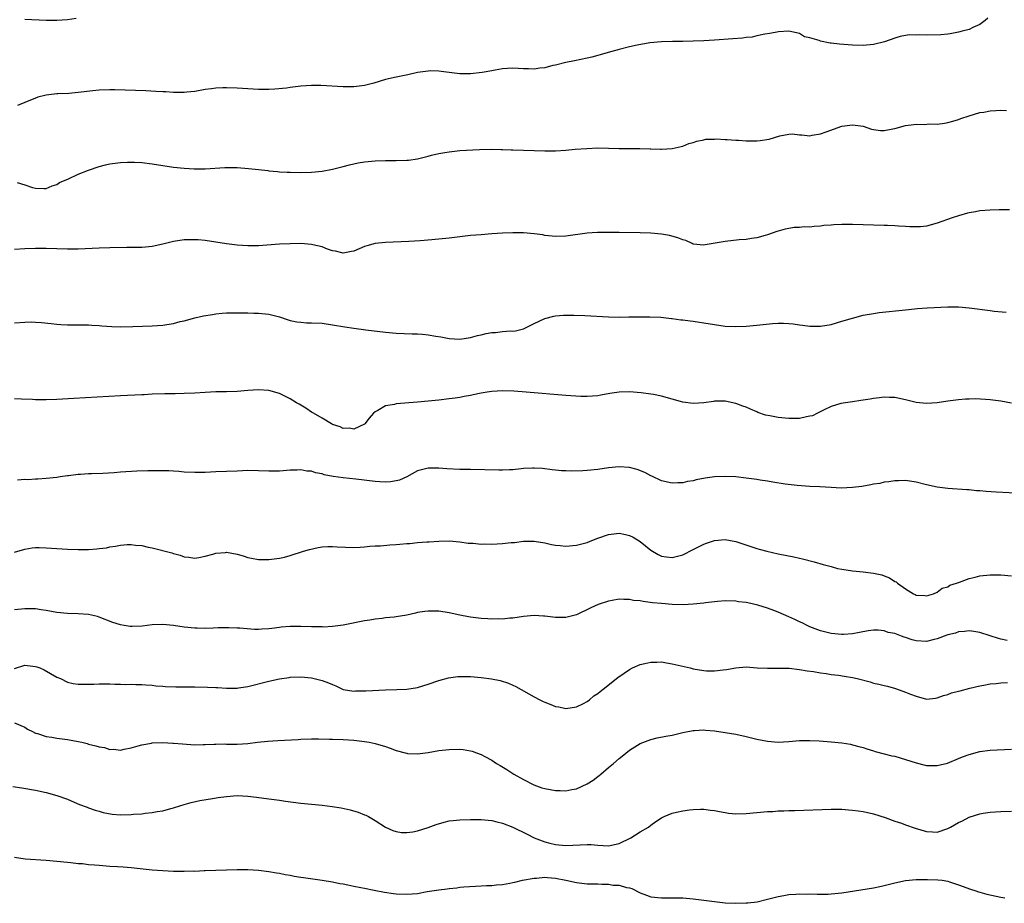
# Model space of a CAD drawing. Units: inches. Extents: x 2508000 to 2511000, y 1518000 to 1521000.
# Drawn here: x 2510090 to 2510276, y 1520163 to 1520329 of the extents above; entities that cross this region are included whole.
import ezdxf

# ---------------------------------------------------------------- set-up
doc = ezdxf.new("R2010")
doc.units = ezdxf.units.IN
doc.header["$MEASUREMENT"] = 0
doc.layers.add('LD25081518_10ft', color=133, linetype='Continuous')

msp = doc.modelspace()

# ---------------------------------------------------------------- linework, layer by layer
at = {"layer": 'LD25081518_10ft'}
for points, elevation in [([(2510272.53, 1520329.47), (2510272.03, 1520329), (2510271, 1520328.25), (2510269.7, 1520327.7), (2510269, 1520327.36), (2510267.68, 1520327), (2510267, 1520326.83), (2510265.46, 1520326.54), (2510265, 1520326.46), (2510263.67, 1520326.33), (2510261, 1520326.29), (2510259.67, 1520326.33), (2510259, 1520326.28), (2510257.7, 1520326.3), (2510255.99, 1520326.01), (2510255, 1520325.73), (2510253.04, 1520325), (2510251, 1520324.5), (2510249, 1520324.3), (2510247, 1520324.37), (2510244.58, 1520324.58), (2510243, 1520324.77), (2510242.78, 1520324.78), (2510241, 1520325.13), (2510240.75, 1520325.25), (2510239, 1520325.76), (2510237.94, 1520325.94), (2510237, 1520326.55), (2510235, 1520327), (2510233.08, 1520326.92), (2510231.42, 1520326.58), (2510230.48, 1520326.48), (2510229, 1520326.12), (2510228.08, 1520325.92), (2510227, 1520325.81), (2510226.29, 1520325.71), (2510224.45, 1520325.55), (2510221, 1520325.3), (2510219, 1520325.2), (2510217, 1520325.12), (2510215, 1520325.07), (2510213.05, 1520325.05), (2510211, 1520325.01), (2510208.82, 1520324.82), (2510206.39, 1520324.39), (2510205, 1520324.06), (2510203, 1520323.55), (2510200.94, 1520323), (2510199.43, 1520322.57), (2510199, 1520322.43), (2510197.85, 1520322.15), (2510197, 1520321.91), (2510194.58, 1520321.42), (2510193, 1520321.13), (2510191, 1520320.64), (2510190.54, 1520320.54), (2510189, 1520320.13), (2510188.05, 1520320.05), (2510187, 1520319.88), (2510185.94, 1520319.94), (2510185, 1520319.95), (2510183.99, 1520319.99), (2510183, 1520320.07), (2510181.98, 1520319.98), (2510181, 1520319.95), (2510179.67, 1520319.67), (2510179, 1520319.57), (2510177.2, 1520319.2), (2510175, 1520318.95), (2510173, 1520318.97), (2510171, 1520319.2), (2510169.44, 1520319.44), (2510169, 1520319.48), (2510167.52, 1520319.52), (2510167, 1520319.51), (2510165, 1520319.21), (2510163.19, 1520318.81), (2510161, 1520318.38), (2510159, 1520317.91), (2510156.78, 1520317.22), (2510155, 1520316.76), (2510153, 1520316.54), (2510152.55, 1520316.55), (2510151, 1520316.54), (2510146.75, 1520316.75), (2510145, 1520316.77), (2510143, 1520316.63), (2510141, 1520316.4), (2510140.3, 1520316.3), (2510138.09, 1520316.09), (2510137, 1520316.04), (2510136.03, 1520316.03), (2510135, 1520316.04), (2510133, 1520316.13), (2510131, 1520316.28), (2510129, 1520316.37), (2510128.33, 1520316.33), (2510127, 1520316.28), (2510126.15, 1520316.15), (2510125, 1520316), (2510123, 1520315.67), (2510121.54, 1520315.54), (2510121, 1520315.48), (2510119.49, 1520315.49), (2510119, 1520315.48), (2510117.57, 1520315.57), (2510117, 1520315.58), (2510115.68, 1520315.68), (2510113.77, 1520315.77), (2510107.95, 1520315.95), (2510107, 1520315.98), (2510105, 1520315.91), (2510103.78, 1520315.78), (2510101, 1520315.44), (2510099.29, 1520315.3), (2510097.19, 1520315.19), (2510097, 1520315.2), (2510095.01, 1520314.99), (2510093.44, 1520314.56), (2510093, 1520314.41), (2510091, 1520313.57), (2510089.59, 1520313)], 6950), ([(2510100.62, 1520329.38), (2510099, 1520329.15), (2510097, 1520329), (2510094.98, 1520329.02), (2510091, 1520329.2)], 6960), ([(2510089.52, 1520298.48), (2510091, 1520298.04), (2510092.43, 1520297.57), (2510093, 1520297.44), (2510094.64, 1520297.36), (2510095, 1520297.38), (2510096.14, 1520297.86), (2510097, 1520298.13), (2510097.53, 1520298.47), (2510099.18, 1520299.18), (2510101, 1520300.04), (2510103, 1520300.83), (2510105, 1520301.54), (2510106.19, 1520301.81), (2510107, 1520302.03), (2510109, 1520302.29), (2510110.31, 1520302.31), (2510111, 1520302.35), (2510111.67, 1520302.33), (2510113, 1520302.26), (2510115, 1520302.01), (2510117, 1520301.68), (2510119, 1520301.4), (2510121, 1520301.2), (2510122.92, 1520301.08), (2510125, 1520301.08), (2510128.65, 1520301.35), (2510130.65, 1520301.35), (2510131, 1520301.34), (2510133.15, 1520301.15), (2510135, 1520300.93), (2510136.76, 1520300.76), (2510137, 1520300.71), (2510138.59, 1520300.59), (2510139, 1520300.54), (2510140.46, 1520300.46), (2510141, 1520300.42), (2510143, 1520300.39), (2510145, 1520300.44), (2510147, 1520300.63), (2510149, 1520301), (2510151, 1520301.51), (2510152.16, 1520301.84), (2510153.82, 1520302.18), (2510155, 1520302.37), (2510157, 1520302.58), (2510159, 1520302.67), (2510159.33, 1520302.67), (2510161, 1520302.65), (2510163, 1520302.69), (2510163.28, 1520302.72), (2510165, 1520302.98), (2510167, 1520303.48), (2510167.66, 1520303.66), (2510169, 1520303.97), (2510170.18, 1520304.18), (2510171, 1520304.31), (2510173, 1520304.5), (2510176.71, 1520304.71), (2510179, 1520304.79), (2510180.75, 1520304.75), (2510181, 1520304.75), (2510182.68, 1520304.68), (2510183, 1520304.68), (2510185, 1520304.62), (2510189, 1520304.48), (2510191, 1520304.48), (2510193, 1520304.6), (2510194.76, 1520304.76), (2510196.93, 1520304.93), (2510199, 1520305.01), (2510203, 1520304.88), (2510206.9, 1520304.9), (2510208.84, 1520304.84), (2510209, 1520304.82), (2510210.81, 1520304.8), (2510211, 1520304.78), (2510213, 1520304.9), (2510214.7, 1520305.3), (2510215, 1520305.35), (2510216.18, 1520305.82), (2510217, 1520306.04), (2510217.69, 1520306.31), (2510219, 1520306.55), (2510219.36, 1520306.64), (2510221, 1520306.67), (2510221.3, 1520306.7), (2510223, 1520306.59), (2510223.4, 1520306.6), (2510225, 1520306.49), (2510225.52, 1520306.48), (2510227, 1520306.38), (2510229, 1520306.36), (2510229.59, 1520306.41), (2510231.32, 1520306.68), (2510232.3, 1520307), (2510233.31, 1520307.31), (2510235, 1520307.63), (2510235.64, 1520307.64), (2510237, 1520307.51), (2510237.48, 1520307.48), (2510239, 1520307.32), (2510239.4, 1520307.4), (2510241, 1520307.64), (2510242.07, 1520308.07), (2510245, 1520309.12), (2510247, 1520309.39), (2510249, 1520309.09), (2510250.57, 1520308.57), (2510251, 1520308.48), (2510252.3, 1520308.3), (2510253, 1520308.32), (2510254.6, 1520308.6), (2510255, 1520308.69), (2510257, 1520309.22), (2510258.59, 1520309.41), (2510259, 1520309.5), (2510260.55, 1520309.45), (2510261.54, 1520309.54), (2510263, 1520309.5), (2510264.34, 1520309.66), (2510265, 1520309.81), (2510265.94, 1520310.06), (2510267, 1520310.4), (2510267.43, 1520310.57), (2510269, 1520311.08), (2510271, 1520311.67), (2510271.76, 1520311.76), (2510273, 1520312.02), (2510274.05, 1520312.05), (2510275, 1520312.11), (2510276.07, 1520312.07)], 6940), ([(2510276.64, 1520293.36), (2510275, 1520293.36), (2510274.66, 1520293.34), (2510273, 1520293.3), (2510271, 1520293.13), (2510270.2, 1520293), (2510269, 1520292.77), (2510268.69, 1520292.69), (2510267, 1520292.22), (2510265.84, 1520291.84), (2510263, 1520290.85), (2510261, 1520290.3), (2510259.83, 1520290.17), (2510259, 1520290.13), (2510257.85, 1520290.15), (2510257, 1520290.22), (2510255.72, 1520290.28), (2510255, 1520290.35), (2510253.62, 1520290.38), (2510253, 1520290.41), (2510251, 1520290.43), (2510249, 1520290.51), (2510247, 1520290.61), (2510245.39, 1520290.61), (2510245, 1520290.61), (2510243.48, 1520290.52), (2510243, 1520290.45), (2510241.63, 1520290.37), (2510241, 1520290.24), (2510239.78, 1520290.22), (2510239, 1520290.09), (2510237.88, 1520290.12), (2510237, 1520290.02), (2510236.01, 1520289.99), (2510235, 1520289.84), (2510234.31, 1520289.69), (2510233, 1520289.35), (2510232.76, 1520289.24), (2510231, 1520288.62), (2510230.53, 1520288.53), (2510229, 1520288.06), (2510227.97, 1520287.97), (2510227, 1520287.78), (2510225.68, 1520287.68), (2510223, 1520287.39), (2510219.24, 1520286.76), (2510219, 1520286.66), (2510217, 1520286.89), (2510216.8, 1520287), (2510215.57, 1520287.57), (2510215, 1520287.69), (2510214.1, 1520288.1), (2510212.5, 1520288.5), (2510211, 1520288.77), (2510209, 1520288.94), (2510207, 1520289.02), (2510203, 1520289.09), (2510200.9, 1520289.1), (2510198.94, 1520289.06), (2510197.95, 1520289), (2510197, 1520288.94), (2510193, 1520288.41), (2510191, 1520288.33), (2510190.41, 1520288.41), (2510189, 1520288.54), (2510188.61, 1520288.61), (2510187, 1520288.82), (2510185, 1520288.99), (2510183, 1520289.01), (2510181, 1520288.94), (2510179, 1520288.81), (2510177, 1520288.66), (2510175, 1520288.48), (2510171, 1520288.02), (2510167.69, 1520287.69), (2510165.52, 1520287.52), (2510163.39, 1520287.39), (2510159, 1520287.17), (2510157, 1520287), (2510155.42, 1520286.58), (2510155, 1520286.45), (2510153, 1520285.58), (2510152.53, 1520285.47), (2510151, 1520285.21), (2510149.55, 1520285.55), (2510149, 1520285.64), (2510148.05, 1520285.95), (2510147, 1520286.35), (2510145.24, 1520286.76), (2510145, 1520286.84), (2510142.99, 1520286.99), (2510141, 1520286.97), (2510139, 1520286.9), (2510135, 1520286.59), (2510133, 1520286.57), (2510131, 1520286.7), (2510129, 1520286.93), (2510127, 1520287.25), (2510125, 1520287.55), (2510123.68, 1520287.68), (2510123, 1520287.72), (2510121.71, 1520287.71), (2510121, 1520287.69), (2510119, 1520287.37), (2510117, 1520286.87), (2510115, 1520286.45), (2510113.69, 1520286.31), (2510113, 1520286.27), (2510111.77, 1520286.23), (2510110.23, 1520286.23), (2510107, 1520286.18), (2510105, 1520286.12), (2510101, 1520285.94), (2510099, 1520285.94), (2510095, 1520286.04), (2510093, 1520286.07), (2510091, 1520286.01), (2510089, 1520285.85)], 6930), ([(2510089, 1520272.06), (2510091, 1520272.2), (2510092.22, 1520272.22), (2510093, 1520272.2), (2510094.12, 1520272.12), (2510095.92, 1520271.92), (2510097, 1520271.79), (2510097.75, 1520271.75), (2510099, 1520271.66), (2510099.68, 1520271.68), (2510101.67, 1520271.67), (2510103, 1520271.68), (2510103.61, 1520271.61), (2510105, 1520271.55), (2510105.48, 1520271.48), (2510107.36, 1520271.36), (2510109, 1520271.31), (2510111.34, 1520271.34), (2510115, 1520271.49), (2510117, 1520271.63), (2510117.76, 1520271.76), (2510119, 1520271.94), (2510120.28, 1520272.28), (2510121, 1520272.45), (2510123, 1520273.01), (2510124.64, 1520273.36), (2510126.35, 1520273.65), (2510127, 1520273.74), (2510128.15, 1520273.85), (2510129, 1520273.91), (2510131, 1520273.96), (2510132.08, 1520273.93), (2510133, 1520273.94), (2510134.12, 1520273.87), (2510135, 1520273.87), (2510137, 1520273.66), (2510139, 1520273.16), (2510140.6, 1520272.6), (2510141, 1520272.52), (2510142.23, 1520272.23), (2510143, 1520272.16), (2510144.08, 1520272.08), (2510145, 1520272.07), (2510147, 1520271.97), (2510149, 1520271.69), (2510151.28, 1520271.28), (2510153, 1520271.03), (2510155.26, 1520270.74), (2510159, 1520270.3), (2510161, 1520270.11), (2510164, 1520270), (2510165, 1520269.98), (2510165.92, 1520269.92), (2510167, 1520269.8), (2510168.47, 1520269.53), (2510169.42, 1520269.42), (2510171, 1520269.09), (2510173, 1520268.99), (2510175, 1520269.3), (2510176.31, 1520269.69), (2510177, 1520269.82), (2510177.97, 1520270.03), (2510179, 1520270.23), (2510179.74, 1520270.26), (2510181, 1520270.4), (2510182.52, 1520270.52), (2510183, 1520270.49), (2510183.45, 1520270.55), (2510185, 1520270.95), (2510187, 1520271.95), (2510189, 1520272.86), (2510190.69, 1520273.31), (2510191, 1520273.36), (2510192.51, 1520273.49), (2510194.49, 1520273.51), (2510196.56, 1520273.44), (2510201, 1520273.18), (2510203, 1520273.14), (2510204.83, 1520273.17), (2510206.82, 1520273.18), (2510208.83, 1520273.17), (2510210.91, 1520273.09), (2510212.89, 1520272.89), (2510213, 1520272.89), (2510214.64, 1520272.64), (2510215, 1520272.62), (2510216.4, 1520272.4), (2510217, 1520272.35), (2510218.17, 1520272.17), (2510219, 1520272.06), (2510221, 1520271.71), (2510223, 1520271.41), (2510225, 1520271.33), (2510227, 1520271.45), (2510229, 1520271.6), (2510231.91, 1520271.91), (2510233, 1520272), (2510234, 1520272), (2510235, 1520271.94), (2510235.86, 1520271.86), (2510237, 1520271.66), (2510237.61, 1520271.61), (2510239, 1520271.4), (2510239.42, 1520271.42), (2510241, 1520271.4), (2510243, 1520271.76), (2510245, 1520272.34), (2510247, 1520272.96), (2510249, 1520273.49), (2510251, 1520273.84), (2510252.03, 1520273.97), (2510257, 1520274.53), (2510259.25, 1520274.75), (2510261.11, 1520274.89), (2510265, 1520275.08), (2510267, 1520275.07), (2510269, 1520274.9), (2510273, 1520274.39), (2510273.74, 1520274.27), (2510275.96, 1520274.04)], 6920), ([(2510277, 1520256.92), (2510275, 1520257.3), (2510273, 1520257.57), (2510270.27, 1520257.73), (2510269, 1520257.68), (2510268.31, 1520257.69), (2510267, 1520257.53), (2510266.5, 1520257.5), (2510265, 1520257.26), (2510263, 1520256.97), (2510261, 1520256.84), (2510259, 1520257.03), (2510257, 1520257.54), (2510255, 1520257.96), (2510254.01, 1520257.99), (2510253, 1520258.04), (2510252.11, 1520257.89), (2510251, 1520257.79), (2510250.35, 1520257.65), (2510248.6, 1520257.4), (2510247, 1520257.19), (2510244.85, 1520256.85), (2510243, 1520256.27), (2510241.66, 1520255.66), (2510240.4, 1520255), (2510239.46, 1520254.54), (2510239, 1520254.43), (2510238.34, 1520254.34), (2510237, 1520254.03), (2510236, 1520254), (2510235, 1520254.03), (2510233, 1520254.23), (2510231.46, 1520254.54), (2510230.64, 1520254.64), (2510229.18, 1520255.18), (2510229, 1520255.28), (2510227.77, 1520255.77), (2510227, 1520256.17), (2510226.36, 1520256.36), (2510225, 1520256.86), (2510223, 1520257.28), (2510222.74, 1520257.26), (2510221, 1520257.28), (2510220.78, 1520257.22), (2510219, 1520256.98), (2510217, 1520256.84), (2510215, 1520257.09), (2510211, 1520258.21), (2510209.48, 1520258.52), (2510209, 1520258.6), (2510207.16, 1520258.84), (2510205, 1520259.02), (2510203, 1520258.97), (2510201.29, 1520258.71), (2510199.59, 1520258.41), (2510199, 1520258.27), (2510197, 1520258.14), (2510195.82, 1520258.18), (2510193, 1520258.38), (2510185.51, 1520259), (2510183.15, 1520259.15), (2510181, 1520259.23), (2510179, 1520259.13), (2510178.11, 1520259), (2510177, 1520258.8), (2510175.51, 1520258.49), (2510175, 1520258.37), (2510173.83, 1520258.17), (2510173, 1520257.99), (2510172.12, 1520257.88), (2510171, 1520257.7), (2510169, 1520257.48), (2510167, 1520257.28), (2510165, 1520257.1), (2510161, 1520256.79), (2510160.69, 1520256.69), (2510159, 1520256.39), (2510157.51, 1520255.51), (2510157, 1520255.27), (2510156.72, 1520255), (2510155.89, 1520254.11), (2510155.06, 1520253), (2510155, 1520252.94), (2510153, 1520251.99), (2510152.17, 1520252.17), (2510151, 1520252.14), (2510150.44, 1520252.44), (2510149, 1520252.88), (2510148.77, 1520253), (2510147, 1520254.06), (2510145.37, 1520255), (2510145.16, 1520255.16), (2510145, 1520255.24), (2510143.98, 1520255.98), (2510143, 1520256.53), (2510142.71, 1520256.71), (2510142.2, 1520257), (2510141, 1520257.75), (2510139, 1520258.73), (2510137, 1520259.3), (2510135, 1520259.45), (2510133, 1520259.31), (2510131, 1520259.12), (2510129, 1520259.05), (2510127, 1520259.03), (2510125, 1520258.95), (2510123, 1520258.81), (2510121, 1520258.71), (2510119.32, 1520258.68), (2510119, 1520258.66), (2510117.36, 1520258.64), (2510115, 1520258.59), (2510113.49, 1520258.51), (2510113, 1520258.51), (2510109, 1520258.29), (2510100.23, 1520257.77), (2510097, 1520257.61), (2510095, 1520257.55), (2510094.44, 1520257.56), (2510093, 1520257.56), (2510092.41, 1520257.59), (2510090.34, 1520257.66), (2510089, 1520257.72)], 6910), ([(2510279, 1520239.9), (2510274.11, 1520240.11), (2510272.25, 1520240.24), (2510271, 1520240.38), (2510270.41, 1520240.41), (2510269, 1520240.56), (2510268.58, 1520240.58), (2510265, 1520240.84), (2510263, 1520241.08), (2510261, 1520241.5), (2510259, 1520242.02), (2510257, 1520242.34), (2510255.7, 1520242.3), (2510255, 1520242.3), (2510253.9, 1520242.1), (2510253, 1520242.01), (2510252.2, 1520241.8), (2510251, 1520241.64), (2510250.5, 1520241.5), (2510248.77, 1520241.23), (2510247, 1520241), (2510244.91, 1520240.91), (2510243, 1520241), (2510240.87, 1520241.13), (2510239, 1520241.22), (2510236.6, 1520241.4), (2510234.33, 1520241.67), (2510231.98, 1520242.02), (2510231, 1520242.19), (2510229.6, 1520242.4), (2510229, 1520242.51), (2510227, 1520242.79), (2510225, 1520243), (2510223, 1520243.1), (2510221, 1520243.04), (2510219.21, 1520242.79), (2510217.55, 1520242.45), (2510217, 1520242.3), (2510215.88, 1520242.12), (2510215, 1520241.92), (2510214.08, 1520241.92), (2510213, 1520241.85), (2510211, 1520242.3), (2510209.17, 1520243.17), (2510209, 1520243.24), (2510207.87, 1520243.87), (2510206.43, 1520244.43), (2510205, 1520244.79), (2510203, 1520244.91), (2510201, 1520244.71), (2510199, 1520244.42), (2510197, 1520244.21), (2510196.15, 1520244.15), (2510194.09, 1520244.09), (2510193, 1520244.13), (2510192.18, 1520244.18), (2510191, 1520244.28), (2510190.37, 1520244.37), (2510188.58, 1520244.58), (2510187, 1520244.69), (2510186.68, 1520244.69), (2510185, 1520244.57), (2510184.53, 1520244.53), (2510183, 1520244.35), (2510182.34, 1520244.34), (2510181, 1520244.28), (2510180.31, 1520244.31), (2510175, 1520244.39), (2510173, 1520244.44), (2510170.54, 1520244.54), (2510169, 1520244.67), (2510168.65, 1520244.65), (2510167, 1520244.69), (2510165, 1520244.13), (2510163, 1520243.03), (2510161.59, 1520242.41), (2510161, 1520242.26), (2510159.92, 1520242.08), (2510159, 1520242.01), (2510157.93, 1520242.07), (2510157, 1520242.14), (2510153.39, 1520242.61), (2510151, 1520242.86), (2510149.12, 1520243.12), (2510147.43, 1520243.43), (2510147, 1520243.59), (2510145.78, 1520243.78), (2510145, 1520244.09), (2510144.11, 1520244.11), (2510143, 1520244.36), (2510142.29, 1520244.29), (2510141, 1520244.27), (2510139, 1520244.11), (2510138.12, 1520244.12), (2510137, 1520244.11), (2510135, 1520244.18), (2510133, 1520244.19), (2510131, 1520244.12), (2510127, 1520243.94), (2510125, 1520243.87), (2510123, 1520243.85), (2510121, 1520243.93), (2510120.02, 1520244.02), (2510119, 1520244.07), (2510118.13, 1520244.13), (2510117, 1520244.15), (2510116.18, 1520244.18), (2510115, 1520244.15), (2510114.15, 1520244.15), (2510112.08, 1520244.08), (2510109, 1520243.9), (2510107.8, 1520243.8), (2510105.66, 1520243.66), (2510103.57, 1520243.57), (2510103, 1520243.57), (2510101.46, 1520243.46), (2510101, 1520243.46), (2510099.21, 1520243.21), (2510099, 1520243.2), (2510097.62, 1520243), (2510097, 1520242.89), (2510095, 1520242.7), (2510093.41, 1520242.59), (2510093, 1520242.6), (2510091.51, 1520242.49), (2510091, 1520242.5), (2510089.61, 1520242.39)], 6900), ([(2510089, 1520228.85), (2510091, 1520229.41), (2510092.37, 1520229.63), (2510093, 1520229.7), (2510093.68, 1520229.68), (2510095, 1520229.67), (2510097, 1520229.51), (2510099, 1520229.39), (2510101, 1520229.34), (2510101.35, 1520229.35), (2510103, 1520229.35), (2510104.56, 1520229.44), (2510105, 1520229.51), (2510106.34, 1520229.66), (2510107, 1520229.83), (2510108.05, 1520229.95), (2510109, 1520230.17), (2510110.26, 1520230.26), (2510111, 1520230.28), (2510111.82, 1520230.18), (2510113, 1520230.08), (2510114.2, 1520229.8), (2510115, 1520229.65), (2510118.68, 1520228.68), (2510119, 1520228.55), (2510120.24, 1520228.24), (2510121, 1520227.94), (2510121.86, 1520227.86), (2510123, 1520227.67), (2510123.8, 1520227.8), (2510125, 1520228.05), (2510126.44, 1520228.44), (2510127, 1520228.64), (2510128.78, 1520228.78), (2510129, 1520228.81), (2510131, 1520228.43), (2510132.11, 1520228.11), (2510133, 1520227.82), (2510133.71, 1520227.71), (2510135, 1520227.45), (2510137, 1520227.44), (2510139, 1520227.71), (2510139.91, 1520227.91), (2510141, 1520228.19), (2510143.52, 1520229), (2510144.65, 1520229.35), (2510146.3, 1520229.7), (2510147, 1520229.81), (2510148.12, 1520229.88), (2510149, 1520229.91), (2510149.86, 1520229.86), (2510153, 1520229.74), (2510154.2, 1520229.8), (2510155, 1520229.84), (2510156.03, 1520229.97), (2510157, 1520230.03), (2510158.03, 1520230.03), (2510159.76, 1520230.23), (2510161, 1520230.27), (2510161.68, 1520230.32), (2510163, 1520230.46), (2510163.53, 1520230.47), (2510165, 1520230.63), (2510166.78, 1520230.78), (2510167.21, 1520230.79), (2510169, 1520230.91), (2510171, 1520230.94), (2510173, 1520230.77), (2510174.54, 1520230.54), (2510175, 1520230.5), (2510175.5, 1520230.5), (2510177, 1520230.35), (2510177.6, 1520230.4), (2510179, 1520230.36), (2510181, 1520230.47), (2510182.65, 1520230.65), (2510183.32, 1520230.68), (2510185, 1520230.9), (2510187, 1520230.91), (2510189, 1520230.58), (2510190.26, 1520230.26), (2510191, 1520230.15), (2510191.91, 1520230.09), (2510193, 1520229.96), (2510195, 1520230.14), (2510197, 1520230.67), (2510197.86, 1520231), (2510199, 1520231.48), (2510201, 1520232.17), (2510203, 1520232.41), (2510204.19, 1520232.19), (2510205, 1520231.99), (2510205.64, 1520231.64), (2510207, 1520230.83), (2510209, 1520229.23), (2510210.4, 1520228.4), (2510211, 1520228.1), (2510211.96, 1520227.96), (2510213, 1520227.84), (2510215, 1520228.34), (2510217, 1520229.31), (2510218.08, 1520229.92), (2510219, 1520230.35), (2510219.46, 1520230.54), (2510221, 1520231.05), (2510223, 1520231.21), (2510225, 1520230.85), (2510229, 1520229.51), (2510229.39, 1520229.39), (2510230.88, 1520229), (2510233, 1520228.53), (2510235.93, 1520227.93), (2510237, 1520227.68), (2510237.56, 1520227.56), (2510239.8, 1520227), (2510241.49, 1520226.51), (2510243, 1520226.1), (2510244.22, 1520225.78), (2510245, 1520225.6), (2510247, 1520225.28), (2510249, 1520225.12), (2510251, 1520224.9), (2510252.54, 1520224.54), (2510253, 1520224.36), (2510254.02, 1520224.02), (2510255, 1520223.28), (2510255.23, 1520223.23), (2510255.49, 1520223), (2510257, 1520221.92), (2510258.55, 1520221), (2510258.86, 1520220.86), (2510259, 1520220.73), (2510260.65, 1520220.65), (2510261, 1520220.59), (2510262.26, 1520221), (2510263, 1520221.3), (2510263.94, 1520222.06), (2510265, 1520222.31), (2510265.39, 1520222.61), (2510266.64, 1520223), (2510267.19, 1520223.19), (2510269, 1520223.88), (2510270.12, 1520224.12), (2510271, 1520224.35), (2510273, 1520224.55), (2510275, 1520224.54), (2510277, 1520224.34)], 6890), ([(2510276.18, 1520212.18), (2510275, 1520212.44), (2510274.57, 1520212.57), (2510273, 1520213.08), (2510271, 1520213.7), (2510269.89, 1520213.89), (2510269, 1520214), (2510268.13, 1520213.87), (2510267, 1520213.83), (2510266.42, 1520213.58), (2510265, 1520213.26), (2510264.83, 1520213.17), (2510263, 1520212.47), (2510262.39, 1520212.39), (2510261, 1520212.02), (2510259, 1520212.14), (2510258.28, 1520212.28), (2510257, 1520212.75), (2510256.79, 1520212.79), (2510256.28, 1520213), (2510255, 1520213.48), (2510253.72, 1520213.72), (2510253, 1520214), (2510251.85, 1520214.15), (2510251, 1520214.13), (2510249.98, 1520214.02), (2510248.33, 1520213.67), (2510247, 1520213.41), (2510245.33, 1520213.33), (2510245, 1520213.3), (2510243, 1520213.52), (2510241, 1520214.02), (2510239, 1520214.76), (2510238.45, 1520215), (2510237.5, 1520215.5), (2510237, 1520215.72), (2510236.14, 1520216.14), (2510235, 1520216.65), (2510233, 1520217.51), (2510232.16, 1520217.84), (2510231, 1520218.26), (2510229.16, 1520218.84), (2510227.26, 1520219.26), (2510227, 1520219.33), (2510225.5, 1520219.5), (2510225, 1520219.58), (2510223, 1520219.63), (2510221.55, 1520219.55), (2510219.29, 1520219.29), (2510219, 1520219.23), (2510217, 1520219), (2510215.08, 1520218.92), (2510213.01, 1520218.99), (2510211, 1520219.13), (2510209.29, 1520219.29), (2510207.52, 1520219.52), (2510207, 1520219.64), (2510205.75, 1520219.75), (2510205, 1520219.93), (2510203.88, 1520219.88), (2510203, 1520219.96), (2510201.69, 1520219.69), (2510201, 1520219.6), (2510199.04, 1520218.96), (2510197.66, 1520218.34), (2510195, 1520217.04), (2510193, 1520216.51), (2510192.52, 1520216.52), (2510191, 1520216.51), (2510189, 1520216.76), (2510188.76, 1520216.76), (2510187, 1520216.88), (2510185, 1520216.71), (2510183, 1520216.42), (2510182.4, 1520216.4), (2510181, 1520216.23), (2510180.27, 1520216.27), (2510179, 1520216.2), (2510178.28, 1520216.28), (2510177, 1520216.31), (2510175, 1520216.59), (2510174.64, 1520216.64), (2510172.97, 1520216.97), (2510171, 1520217.4), (2510169, 1520217.69), (2510167, 1520217.71), (2510166.36, 1520217.64), (2510165, 1520217.43), (2510164.64, 1520217.36), (2510163, 1520216.98), (2510161, 1520216.66), (2510160.6, 1520216.6), (2510159, 1520216.44), (2510158.34, 1520216.34), (2510157, 1520216.21), (2510156.03, 1520216.03), (2510155, 1520215.87), (2510151, 1520215.08), (2510150.48, 1520215), (2510149, 1520214.83), (2510147.29, 1520214.71), (2510147, 1520214.73), (2510145.27, 1520214.73), (2510145, 1520214.75), (2510143, 1520214.82), (2510141, 1520214.81), (2510139.33, 1520214.67), (2510139, 1520214.62), (2510137.54, 1520214.46), (2510137, 1520214.36), (2510135.68, 1520214.32), (2510135, 1520214.27), (2510134.28, 1520214.28), (2510131.49, 1520214.51), (2510131, 1520214.51), (2510129.42, 1520214.58), (2510129, 1520214.56), (2510127.44, 1520214.56), (2510126.48, 1520214.48), (2510125, 1520214.47), (2510123.49, 1520214.51), (2510123, 1520214.5), (2510121, 1520214.69), (2510118.99, 1520214.99), (2510117, 1520215.19), (2510115, 1520215.13), (2510113.1, 1520214.9), (2510111.18, 1520214.82), (2510111, 1520214.82), (2510110.84, 1520214.84), (2510109.68, 1520215), (2510109, 1520215.11), (2510107.59, 1520215.59), (2510105, 1520216.61), (2510104.69, 1520216.69), (2510103, 1520217.08), (2510101, 1520217.23), (2510099, 1520217.28), (2510097, 1520217.47), (2510095, 1520217.85), (2510094.05, 1520217.95), (2510093, 1520218.13), (2510091.87, 1520218.13), (2510091, 1520218.16), (2510089, 1520217.94)], 6880), ([(2510089, 1520206.9), (2510091, 1520207.51), (2510091.48, 1520207.48), (2510093, 1520207.31), (2510093.23, 1520207.23), (2510093.82, 1520207), (2510094.64, 1520206.64), (2510097, 1520205.29), (2510097.67, 1520205), (2510099, 1520204.33), (2510100.1, 1520204.1), (2510101, 1520203.96), (2510101.93, 1520203.93), (2510103, 1520203.98), (2510103.97, 1520203.97), (2510105, 1520204.04), (2510105.99, 1520203.99), (2510107, 1520204), (2510107.95, 1520203.95), (2510109, 1520203.95), (2510109.92, 1520203.92), (2510111, 1520203.93), (2510111.89, 1520203.89), (2510113, 1520203.88), (2510113.81, 1520203.81), (2510115, 1520203.75), (2510115.66, 1520203.66), (2510117, 1520203.57), (2510117.52, 1520203.52), (2510119.45, 1520203.45), (2510123, 1520203.43), (2510125.39, 1520203.39), (2510127, 1520203.3), (2510127.32, 1520203.32), (2510129, 1520203.2), (2510129.22, 1520203.22), (2510131, 1520203.22), (2510131.27, 1520203.27), (2510133, 1520203.52), (2510137, 1520204.53), (2510139, 1520204.95), (2510140.8, 1520205.2), (2510141, 1520205.25), (2510143, 1520205.32), (2510145, 1520205.13), (2510147, 1520204.67), (2510148.23, 1520204.23), (2510149, 1520203.86), (2510149.61, 1520203.61), (2510150.86, 1520203), (2510151, 1520202.95), (2510153, 1520202.64), (2510153.33, 1520202.67), (2510155, 1520202.68), (2510155.29, 1520202.71), (2510159, 1520202.89), (2510161.08, 1520202.92), (2510163, 1520202.99), (2510165, 1520203.33), (2510167, 1520203.96), (2510169, 1520204.63), (2510170.87, 1520205.13), (2510172.62, 1520205.38), (2510173, 1520205.4), (2510173.38, 1520205.38), (2510175, 1520205.37), (2510177, 1520205.18), (2510178.93, 1520204.93), (2510180.62, 1520204.62), (2510182.15, 1520204.15), (2510183, 1520203.75), (2510183.53, 1520203.53), (2510187, 1520201.54), (2510188.06, 1520201), (2510188.7, 1520200.7), (2510189, 1520200.53), (2510190.14, 1520200.14), (2510191, 1520199.75), (2510191.66, 1520199.66), (2510193, 1520199.38), (2510195, 1520199.67), (2510196.31, 1520200.31), (2510197, 1520200.68), (2510197.41, 1520201), (2510198.26, 1520201.74), (2510199, 1520202.19), (2510199.42, 1520202.58), (2510199.98, 1520203), (2510202.79, 1520205.21), (2510203.95, 1520206.05), (2510205, 1520206.72), (2510205.56, 1520207), (2510207, 1520207.67), (2510207.85, 1520207.85), (2510209, 1520208.12), (2510210.11, 1520208.11), (2510211, 1520208.13), (2510211.95, 1520207.95), (2510213, 1520207.81), (2510215.29, 1520207.29), (2510216.42, 1520207), (2510217, 1520206.87), (2510219, 1520206.53), (2510219.51, 1520206.49), (2510221, 1520206.44), (2510222.66, 1520206.66), (2510223.29, 1520206.71), (2510225, 1520207.05), (2510227, 1520207.19), (2510229.06, 1520207.06), (2510231, 1520206.98), (2510233.01, 1520206.99), (2510235.05, 1520206.95), (2510237, 1520206.73), (2510238.45, 1520206.45), (2510239.67, 1520206.33), (2510241, 1520206.07), (2510242.04, 1520205.96), (2510243, 1520205.8), (2510244.37, 1520205.63), (2510245.46, 1520205.46), (2510247, 1520205.19), (2510247.89, 1520205), (2510250.37, 1520204.37), (2510251, 1520204.17), (2510251.98, 1520203.98), (2510253, 1520203.7), (2510253.59, 1520203.59), (2510255.14, 1520203.14), (2510257, 1520202.47), (2510257.93, 1520202.07), (2510259, 1520201.66), (2510261, 1520201.15), (2510262.67, 1520201.33), (2510263, 1520201.35), (2510264.18, 1520201.82), (2510265, 1520202.02), (2510265.7, 1520202.3), (2510267, 1520202.62), (2510267.29, 1520202.71), (2510269.17, 1520203.17), (2510271, 1520203.64), (2510271.75, 1520203.75), (2510273, 1520204), (2510274.1, 1520204.1), (2510275, 1520204.22), (2510276.26, 1520204.26)], 6870), ([(2510089, 1520196.67), (2510091, 1520195.82), (2510091.5, 1520195.5), (2510092.42, 1520195), (2510093, 1520194.73), (2510093.37, 1520194.63), (2510095, 1520194.11), (2510096.04, 1520193.96), (2510097, 1520193.8), (2510099, 1520193.51), (2510101, 1520193.15), (2510101.7, 1520193), (2510102.75, 1520192.74), (2510103, 1520192.67), (2510104.36, 1520192.36), (2510105, 1520192.14), (2510105.99, 1520191.99), (2510107, 1520191.66), (2510107.68, 1520191.68), (2510109, 1520191.51), (2510109.68, 1520191.68), (2510111, 1520191.94), (2510112.31, 1520192.31), (2510113, 1520192.54), (2510114.84, 1520192.84), (2510115, 1520192.88), (2510117, 1520192.97), (2510118.86, 1520192.86), (2510119, 1520192.86), (2510120.68, 1520192.68), (2510123, 1520192.53), (2510124.57, 1520192.57), (2510125, 1520192.55), (2510126.66, 1520192.66), (2510127, 1520192.64), (2510128.69, 1520192.69), (2510129, 1520192.66), (2510131, 1520192.63), (2510133, 1520192.76), (2510134.83, 1520193), (2510136.77, 1520193.23), (2510138.64, 1520193.36), (2510142.49, 1520193.51), (2510143, 1520193.56), (2510145, 1520193.63), (2510146.36, 1520193.64), (2510148.39, 1520193.61), (2510149, 1520193.57), (2510151, 1520193.5), (2510153, 1520193.39), (2510155, 1520193.16), (2510155.89, 1520193), (2510157, 1520192.76), (2510159, 1520192.18), (2510159.88, 1520191.88), (2510161, 1520191.48), (2510162.69, 1520191), (2510163, 1520190.92), (2510163.09, 1520190.91), (2510165, 1520190.81), (2510167, 1520191.08), (2510169, 1520191.43), (2510171, 1520191.66), (2510173, 1520191.69), (2510173.62, 1520191.62), (2510175, 1520191.39), (2510175.31, 1520191.31), (2510176.13, 1520191), (2510177, 1520190.69), (2510177.69, 1520190.31), (2510179, 1520189.63), (2510179.91, 1520189), (2510180.62, 1520188.62), (2510181.87, 1520187.87), (2510183.14, 1520187), (2510185, 1520185.96), (2510186.95, 1520184.95), (2510188.44, 1520184.44), (2510189, 1520184.28), (2510191, 1520183.92), (2510191.91, 1520183.91), (2510193, 1520183.85), (2510194.07, 1520184.07), (2510195, 1520184.2), (2510197, 1520185.15), (2510198.14, 1520185.86), (2510199, 1520186.55), (2510199.27, 1520186.73), (2510199.55, 1520187), (2510201, 1520188.24), (2510201.93, 1520189), (2510203, 1520189.94), (2510203.61, 1520190.39), (2510205, 1520191.53), (2510207, 1520192.76), (2510209, 1520193.52), (2510210.19, 1520193.81), (2510211.85, 1520194.15), (2510213, 1520194.37), (2510215, 1520194.83), (2510217, 1520195.23), (2510217.23, 1520195.23), (2510219, 1520195.33), (2510219.28, 1520195.28), (2510221, 1520195.15), (2510223, 1520194.86), (2510225, 1520194.52), (2510227, 1520194.1), (2510229, 1520193.61), (2510231, 1520193.19), (2510233, 1520193.03), (2510235, 1520193.16), (2510237, 1520193.33), (2510239, 1520193.35), (2510240.74, 1520193.26), (2510243, 1520193.11), (2510245, 1520192.91), (2510246.62, 1520192.62), (2510247, 1520192.54), (2510248.22, 1520192.22), (2510249, 1520191.99), (2510249.74, 1520191.74), (2510251, 1520191.36), (2510251.27, 1520191.27), (2510253, 1520190.85), (2510254.46, 1520190.46), (2510255, 1520190.36), (2510257, 1520189.76), (2510259, 1520189.11), (2510260.71, 1520188.71), (2510261, 1520188.63), (2510262.64, 1520188.64), (2510263, 1520188.62), (2510264.91, 1520189.09), (2510267, 1520189.93), (2510267.75, 1520190.25), (2510269, 1520190.71), (2510271, 1520191.24), (2510273, 1520191.49), (2510277, 1520191.71)], 6860), ([(2510088.69, 1520184.69), (2510090.43, 1520184.43), (2510093, 1520183.96), (2510095, 1520183.52), (2510097, 1520182.98), (2510099, 1520182.25), (2510100.26, 1520181.74), (2510101.29, 1520181.29), (2510102.74, 1520180.74), (2510103, 1520180.65), (2510104.2, 1520180.2), (2510105, 1520180), (2510105.75, 1520179.75), (2510107.46, 1520179.46), (2510109, 1520179.34), (2510111, 1520179.37), (2510111.43, 1520179.43), (2510113, 1520179.53), (2510113.63, 1520179.63), (2510115, 1520179.74), (2510115.93, 1520179.93), (2510117, 1520180.08), (2510118.5, 1520180.5), (2510119, 1520180.62), (2510120.19, 1520181), (2510121, 1520181.29), (2510122.32, 1520181.68), (2510123.95, 1520182.05), (2510126.38, 1520182.38), (2510127.42, 1520182.58), (2510129, 1520182.81), (2510131, 1520182.94), (2510133, 1520182.82), (2510134.64, 1520182.64), (2510137, 1520182.35), (2510139, 1520182.07), (2510140.1, 1520181.9), (2510143, 1520181.52), (2510147, 1520181.13), (2510148.9, 1520180.9), (2510150.63, 1520180.63), (2510152.28, 1520180.28), (2510153.83, 1520179.83), (2510155, 1520179.35), (2510155.26, 1520179.26), (2510155.77, 1520179), (2510157, 1520178.27), (2510159, 1520176.99), (2510160.37, 1520176.37), (2510161, 1520176.16), (2510162.01, 1520176.01), (2510163, 1520175.99), (2510164.13, 1520176.13), (2510165, 1520176.31), (2510167, 1520176.93), (2510168.5, 1520177.5), (2510170.04, 1520177.96), (2510171, 1520178.18), (2510171.73, 1520178.27), (2510173, 1520178.41), (2510175, 1520178.45), (2510177, 1520178.43), (2510177.61, 1520178.39), (2510179, 1520178.24), (2510179.98, 1520178.02), (2510181, 1520177.73), (2510183, 1520176.98), (2510185.69, 1520175.69), (2510187, 1520175), (2510189, 1520174.24), (2510189.97, 1520173.97), (2510191, 1520173.76), (2510193, 1520173.57), (2510197, 1520173.76), (2510197.72, 1520173.72), (2510199, 1520173.61), (2510201, 1520173.49), (2510203, 1520173.95), (2510205.22, 1520175), (2510207, 1520176.13), (2510208.55, 1520177), (2510209, 1520177.37), (2510209.94, 1520178.06), (2510211, 1520178.76), (2510211.51, 1520179), (2510213, 1520179.65), (2510213.83, 1520179.83), (2510215, 1520180.1), (2510216.27, 1520180.27), (2510217, 1520180.35), (2510218.39, 1520180.39), (2510219, 1520180.38), (2510220.23, 1520180.23), (2510221, 1520180.12), (2510221.93, 1520179.93), (2510223, 1520179.74), (2510223.66, 1520179.66), (2510225, 1520179.53), (2510227, 1520179.57), (2510231, 1520179.93), (2510231.98, 1520179.98), (2510233, 1520180.05), (2510234.06, 1520180.06), (2510235, 1520180.12), (2510236.13, 1520180.13), (2510243, 1520180.4), (2510244.38, 1520180.38), (2510245, 1520180.39), (2510246.27, 1520180.27), (2510247, 1520180.23), (2510248.07, 1520180.07), (2510249, 1520179.95), (2510251, 1520179.52), (2510253.17, 1520178.83), (2510255, 1520178.15), (2510256.27, 1520177.74), (2510257, 1520177.46), (2510258.82, 1520176.82), (2510261, 1520176.16), (2510262.1, 1520176.1), (2510263, 1520176.09), (2510265, 1520176.73), (2510265.52, 1520177), (2510267, 1520177.86), (2510267.78, 1520178.22), (2510269, 1520178.89), (2510271, 1520179.52), (2510271.64, 1520179.64), (2510273, 1520179.84), (2510275, 1520179.98), (2510277, 1520180)], 6850), ([(2510089, 1520171.33), (2510091.05, 1520171.05), (2510095, 1520170.76), (2510097, 1520170.58), (2510099, 1520170.38), (2510099.66, 1520170.34), (2510101, 1520170.17), (2510101.87, 1520170.13), (2510103, 1520169.97), (2510104.08, 1520169.92), (2510105, 1520169.82), (2510107, 1520169.68), (2510108.41, 1520169.59), (2510109.53, 1520169.53), (2510111, 1520169.41), (2510115, 1520168.97), (2510117, 1520168.81), (2510119, 1520168.73), (2510120.72, 1520168.72), (2510121, 1520168.7), (2510122.75, 1520168.75), (2510123, 1520168.73), (2510124.81, 1520168.81), (2510125, 1520168.81), (2510131, 1520169.02), (2510133, 1520169.03), (2510135, 1520168.88), (2510137, 1520168.63), (2510138.39, 1520168.39), (2510139, 1520168.31), (2510140.08, 1520168.08), (2510141, 1520167.94), (2510141.78, 1520167.78), (2510143, 1520167.59), (2510143.5, 1520167.5), (2510147, 1520167.02), (2510149, 1520166.68), (2510150.38, 1520166.38), (2510151, 1520166.29), (2510151.86, 1520166.14), (2510153, 1520165.89), (2510154.35, 1520165.65), (2510155, 1520165.5), (2510156.85, 1520165.15), (2510158.77, 1520164.77), (2510160.5, 1520164.5), (2510161, 1520164.44), (2510163, 1520164.35), (2510165, 1520164.53), (2510166.85, 1520164.85), (2510169, 1520165.2), (2510170.61, 1520165.39), (2510171, 1520165.46), (2510172.43, 1520165.57), (2510173, 1520165.67), (2510173.76, 1520165.76), (2510177, 1520165.93), (2510178, 1520166), (2510179, 1520166.02), (2510179.87, 1520166.13), (2510181, 1520166.21), (2510182.44, 1520166.44), (2510183, 1520166.55), (2510183.34, 1520166.66), (2510184.81, 1520167), (2510187, 1520167.41), (2510187.41, 1520167.41), (2510189, 1520167.56), (2510189.5, 1520167.5), (2510191, 1520167.39), (2510193, 1520167), (2510195, 1520166.55), (2510195.51, 1520166.5), (2510197, 1520166.34), (2510198.34, 1520166.34), (2510199, 1520166.32), (2510199.75, 1520166.25), (2510201, 1520166.28), (2510201.91, 1520166.09), (2510203, 1520166.09), (2510204.38, 1520165.62), (2510205, 1520165.54), (2510205.43, 1520165.43), (2510207, 1520164.6), (2510208.17, 1520164.17), (2510209, 1520163.9), (2510211, 1520163.68), (2510213.7, 1520163.7), (2510215, 1520163.66), (2510217, 1520163.47), (2510221, 1520162.97), (2510223, 1520162.76), (2510225, 1520162.65), (2510227, 1520162.71), (2510227.27, 1520162.73), (2510229.04, 1520162.96), (2510231, 1520163.41), (2510233, 1520163.93), (2510234.1, 1520164.1), (2510235, 1520164.29), (2510236.35, 1520164.36), (2510237, 1520164.43), (2510238.4, 1520164.4), (2510239, 1520164.42), (2510240.37, 1520164.37), (2510241, 1520164.37), (2510242.4, 1520164.4), (2510243, 1520164.43), (2510245, 1520164.65), (2510251, 1520165.56), (2510252.16, 1520165.84), (2510253, 1520165.99), (2510255, 1520166.54), (2510257, 1520166.98), (2510259, 1520167.12), (2510261.15, 1520167.15), (2510263.1, 1520167.1), (2510263.92, 1520167), (2510265, 1520166.8), (2510265.31, 1520166.69), (2510267, 1520166.14), (2510269.29, 1520165.29), (2510270.25, 1520165), (2510270.8, 1520164.8), (2510271, 1520164.76), (2510272.35, 1520164.35), (2510275, 1520163.78), (2510275.71, 1520163.71)], 6840)]:
    msp.add_lwpolyline(points, dxfattribs=dict(at, elevation=elevation))

doc.saveas('drawing.dxf')
